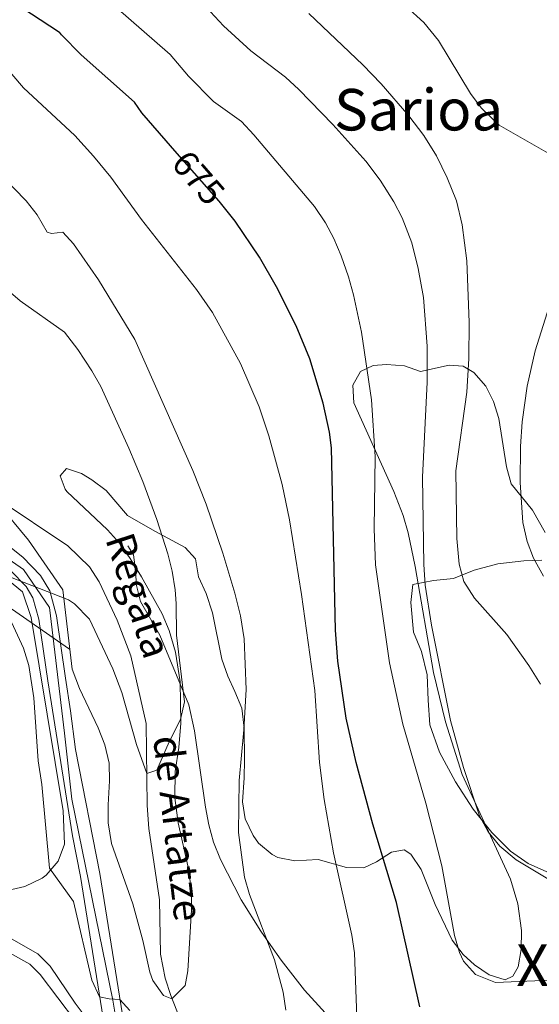
# Model space of a CAD drawing. Extents: x 607230 to 614109, y 747983 to 752720.
# Drawn here: x 610646 to 610790, y 750775 to 751048 of the extents above; entities that cross this region are included whole.
import ezdxf
from ezdxf.enums import TextEntityAlignment as Align

# ---------------------------------------------------------------- set-up
doc = ezdxf.new("R2010")
doc.units = 0
doc.header["$MEASUREMENT"] = 0
for name, pattern in [('DGN Style 3', [109.270168, 78.05012, -31.220048]), ('DGN Style 4', [124.958242, 62.440096, -31.220048, 0.07805, -31.220048]), ('DGN Style 5', [54.635084, 23.415036, -31.220048])]:
    doc.linetypes.add(name, pattern=pattern)
for name, color, linetype in [('Nivel 11', 7, 'Continuous'), ('Nivel 21', 7, 'Continuous'), ('Nivel 22', 7, 'Continuous'), ('Nivel 23', 7, 'Continuous'), ('Nivel 33', 7, 'Continuous'), ('Nivel 35', 7, 'Continuous'), ('Nivel 36', 7, 'Continuous'), ('Nivel 4', 7, 'Continuous'), ('Nivel 41', 7, 'Continuous'), ('Nivel 43', 7, 'Continuous'), ('Nivel 45', 7, 'Continuous'), ('Nivel 5', 7, 'Continuous'), ('Nivel 54', 7, 'Continuous'), ('Nivel 57', 7, 'Continuous')]:
    doc.layers.add(name, color=color, linetype=linetype)
doc.styles.add('Style-ariali', font='ariali.shx', dxfattribs={"bigfont": 'arialibig.shx'})
doc.styles.add('Style-times', font='times.shx', dxfattribs={"bigfont": 'timesbig.shx'})
doc.styles.add('Style-timesi', font='timesi.shx', dxfattribs={"bigfont": 'timesibig.shx'})

msp = doc.modelspace()

# ---------------------------------------------------------------- linework, layer by layer
at = {"layer": 'Nivel 11', "color": 142, "linetype": 'DGN Style 3', "lineweight": 13}
for points in [[(610659.517, 750901.912, 660), (610633.803, 750919.094, 655.08)], [(610694.9, 750759.98, 663.746), (610688.081, 750777.281, 663.301), (610686.528, 750782.047, 663.122), (610685.241, 750788.721, 662.618), (610684.921, 750803.761, 661.622), (610681.97, 750823.565, 660.703), (610681.521, 750829.921, 660.443), (610681.241, 750852.641, 660), (610677.041, 750871.361, 660), (610673.241, 750881.249, 660), (610668.241, 750891.921, 660), (610665.492, 750896.056, 660), (610659.517, 750901.912, 660)]]:
    msp.add_polyline3d(points, dxfattribs=at)
at = {"layer": 'Nivel 21', "color": 7, "linetype": 'Continuous', "lineweight": 13}
for points in [[(610642.08, 750902.74, 658.78), (610647.04, 750898.74, 659.08), (610651.95, 750893.71, 659.38), (610654.517, 750889.443, 660.04), (610656.374, 750882.536, 660.736), (610658.888, 750865.246, 661.741), (610660.254, 750856.154, 661.82)], [(610643.669, 750895.034, 659.08), (610647.965, 750890.633, 659.38), (610649.87, 750887.466, 660.04), (610651.468, 750881.523, 660.736), (610653.941, 750864.514, 661.741), (610660.813, 750821.503, 661.82)], [(610660.254, 750856.154, 661.887), (610661.681, 750845.441, 662.36), (610668.417, 750811.112, 663.458), (610675.037, 750769.591, 665.446)], [(610660.813, 750821.503, 663.912), (610663.026, 750810.226, 664.349), (610669.654, 750768.662, 665.939), (610675.123, 750739.19, 667.558), (610677.514, 750727.771, 668.285), (610677.984, 750725.999, 668.382)]]:
    msp.add_polyline3d(points, dxfattribs=at)
at = {"layer": 'Nivel 21', "color": 7, "linetype": 'DGN Style 3', "lineweight": 0}
for points in [[(610676.121, 750901.921, 660), (610677.721, 750899.361, 660), (610678.372, 750894.47, 660), (610678.441, 750891.281, 660), (610679.64, 750886.432, 660), (610685.066, 750877.1, 660), (610693.081, 750857.841, 660.379), (610694.681, 750850.641, 661.448), (610697.721, 750829.441, 662.98), (610698.598, 750824.539, 663.328), (610699.952, 750819.735, 663.765), (610701.893, 750814.968, 663.992), (610707.566, 750803.817, 664.599), (610713.029, 750795.108, 664.895), (610715.801, 750791.121, 665.101), (610718.693, 750787.054, 665.402), (610725.14, 750778.75, 666.459), (610733.801, 750769.201, 668.52)], [(610661.64, 750770.19, 667.426), (610651.818, 750783.048, 667.969), (610649.003, 750785.925, 668.606), (610636.14, 750793.162, 671.642), (610623.539, 750798.685, 674.369), (610619.155, 750799.864, 675.281), (610614.736, 750800.423, 676.05), (610609.04, 750800.163, 676.5), (610605.091, 750798.99, 676.5), (610594.89, 750793.68, 676.5)]]:
    msp.add_polyline3d(points, dxfattribs=at)
at = {"layer": 'Nivel 21', "color": 7, "linetype": 'Continuous', "lineweight": 0}
for points in [[(610661.56, 750775.142, 667.063), (610654.65, 750785.36, 667.969), (610651.242, 750788.843, 668.606), (610637.768, 750796.424, 671.642), (610624.75, 750802.13, 674.369), (610619.86, 750803.445, 675.281), (610614.883, 750804.074, 676.05), (610608.43, 750803.78, 676.5), (610603.72, 750802.38, 676.5), (610593.21, 750796.91, 676.5)], [(610661.56, 750775.142, 667.063), (610665.201, 750770.321, 666.208), (610667.158, 750765.704, 666.328), (610668.321, 750761.121, 666.844), (610672.309, 750740.817, 667.856), (610677.984, 750725.999, 668.382)]]:
    msp.add_polyline3d(points, dxfattribs=at)
at = {"layer": 'Nivel 22', "color": 30, "linetype": 'DGN Style 5', "lineweight": 30, "elevation": 675, "flags": 128}
for points in [[(610703.33, 750995.062), (610701.481, 750997.361), (610689.881, 751010.649)], [(610703.33, 750995.062), (610703.33, 750995.062)], [(610703.33, 750995.062), (610703.33, 750995.062)], [(610703.33, 750995.062), (610703.33, 750995.062)]]:
    msp.add_lwpolyline(points, dxfattribs=at)
at = {"layer": 'Nivel 23', "color": 7, "linetype": 'DGN Style 4', "lineweight": 0}
for points in [[(610617.672, 750915.766, 52.062), (610647.205, 750895.368, 52.062), (610654.442, 750884.801, 52.062), (610658.624, 750850.02, 52.062), (610660.649, 750831.687, 663.317)], [(610660.649, 750831.687, 663.317), (610671.992, 750776.026, 665.055), (610679.897, 750728.439, 667.883), (610690.671, 750697.417, 669.467), (610701.225, 750673.216, 671.559), (610702.969, 750662.605, 672.076), (610703.409, 750637.523, 673.183), (610705.388, 750603.861, 673.976), (610713.523, 750581.86, 675.607), (610745.795, 750520.177, 679.477), (610762.506, 750488.715, 681.743), (610797.175, 750422.51, 684.29), (610809.928, 750413.049, 684.562), (610823.12, 750410.629, 684.832), (610838.512, 750412.609, 685.636), (610863.138, 750425.59, 686.554), (610895.46, 750442.311, 688.418), (610910.411, 750448.031, 689.056), (610978.154, 750467.767, 693.399), (610995.745, 750477.008, 694.222), (611012.775, 750492.729, 697.143)]]:
    msp.add_polyline3d(points, dxfattribs=at)
at = {"layer": 'Nivel 33', "color": 7, "linetype": 'Continuous', "lineweight": 0}
msp.add_polyline3d([(610647.105, 751671.926, 631.147), (610604.31, 751622.415, 630), (610551.916, 751403.143, 645), (610510.598, 751298.475, 645), (610499.636, 751258.511, 655), (610534.317, 751197.858, 653), (610552.836, 751056.085, 660), (610580.417, 750938.959, 657), (610600.998, 750914.182, 660), (610659.979, 750873.228, 663)], dxfattribs=at)
at = {"layer": 'Nivel 35', "color": 92, "linetype": 'DGN Style 3', "lineweight": 0, "elevation": 558.422, "flags": 128}
msp.add_lwpolyline([(610658.112, 750889.666), (610648.668, 750903.414), (610637.794, 750916.443), (610636.482, 750918.234), (610635.477, 750920.008), (610634.084, 750923.551), (610633.271, 750926.84), (610632.383, 750932.889), (610631.833, 750937.554), (610631.3, 750941.06), (610630.031, 750946.236), (610629.08, 750948.749), (610627.852, 750951.189), (610625.907, 750954.129), (610623.942, 750956.546), (610620.148, 750960.444), (610617.211, 750963.101), (610613.067, 750966.685), (610611.269, 750968.306), (610609.748, 750969.817), (610609.193, 750970.112), (610608.674, 750969.885), (610608.19, 750969.291), (610607.738, 750968.449), (610606.892, 750966.287), (610603.946, 750956.687), (610603.208, 750954.819), (610602.653, 750953.811), (610602.236, 750953.331), (610601.608, 750953.144), (610601.294, 750953.322), (610600.978, 750953.702), (610598.962, 750956.877), (610595.885, 750962.133), (610592.901, 750967.959), (610591.753, 750970.757), (610590.959, 750973.395), (610590.088, 750978.369), (610589.841, 750982.739), (610590.109, 750990.388), (610590.494, 750996.092), (610590.661, 751000.332), (610590.623, 751003.484), (610590.163, 751008.153), (610589.041, 751012.736), (610582.433, 751032.286), (610575.818, 751051.838), (610571.849, 751063.347), (610568.085, 751075.08), (610567.219, 751079.075), (610566.87, 751082.591), (610566.925, 751088.779), (610567.787, 751098.102), (610568.179, 751102.764), (610568.307, 751107.413), (610568.132, 751119.924), (610567.882, 751126.176), (610567.383, 751132.426), (610566.747, 751135.766), (610565.805, 751138.583), (610563.561, 751143.348), (610559.664, 751150.348), (610557.901, 751153.896), (610556.523, 751157.547), (610555.108, 751163.116), (610553.424, 751173.156), (610551.181, 751188.35), (610549.42, 751195.737), (610548.225, 751199.323), (610546.762, 751202.816), (610538.264, 751219.859), (610529.577, 751236.827), (610523.249, 751249.852), (610517.214, 751262.943), (610515.843, 751266.893), (610515.138, 751270.581), (610514.891, 751273.921), (610514.954, 751276.888), (610515.672, 751282.069), (610516.708, 751285.85), (610517.757, 751288.574), (610519.757, 751292.401), (610522.256, 751295.816), (610531.585, 751306.078), (610541.069, 751316.015), (610545.674, 751320.451), (610552.732, 751326.929), (610556.036, 751330.466), (610559.012, 751334.436), (610560.468, 751336.935), (610561.583, 751339.341), (610563.105, 751343.998), (610563.936, 751348.2), (610564.369, 751351.953), (610564.694, 751358.633), (610564.894, 751368.731), (610565.222, 751373.726), (610565.919, 751378.63), (610568.155, 751390.909), (610569.46, 751397.016), (610571.145, 751403.055)], dxfattribs=at)
at = {"layer": 'Nivel 35', "color": 92, "linetype": 'DGN Style 3', "lineweight": 0}
for points in [[(610791.86, 750905.623, 698.5), (610788.361, 750911.761, 697.95), (610782.481, 750919.041, 697.11), (610781.123, 750923.828, 696.566), (610779.041, 750937.201, 695.47), (610777.573, 750941.91, 695.041), (610775.401, 750946.161, 694.59), (610772.13, 750949.96, 693.909), (610769.121, 750951.681, 693.31), (610765.241, 750952.001, 692.51), (610757.281, 750950.241, 691.23), (610752.881, 750951.761, 690.19), (610747.914, 750952.154, 689.969), (610744.201, 750951.841, 689.81), (610740.681, 750950.161, 689.33), (610738.521, 750946.401, 688.89), (610738.841, 750941.521, 688.61), (610749.961, 750916.961, 690.17), (610752.521, 750910.321, 690.43), (610753.895, 750905.511, 690.422), (610755.881, 750896.161, 689.97), (610760.961, 750866.801, 688.49), (610764.241, 750853.121, 687.99), (610768.914, 750838.537, 688.065), (610782.307, 750809.501, 688.778), (610784.312, 750802.687, 688.584), (610785.281, 750795.281, 687.73), (610785.201, 750790.001, 687.11), (610784.369, 750785.21, 686.468), (610782.881, 750782.641, 685.99), (610780.761, 750781.601, 685.21), (610776.361, 750782.961, 684.01), (610772.255, 750785.791, 683.274), (610769.161, 750788.641, 682.85), (610766.073, 750792.565, 682.511), (610761.396, 750802.478, 681.14), (610757.481, 750812.161, 680.27), (610754.645, 750816.407, 679.695), (610752.801, 750817.681, 679.43), (610749.321, 750817.041, 679.03), (610745.156, 750814.315, 678.07), (610741.641, 750812.641, 677.11), (610736.761, 750812.79, 675.991), (610728.921, 750814.961, 673.75), (610722.481, 750814.561, 671.87), (610717.776, 750815.563, 670.67), (610716.161, 750816.321, 670.31), (610712.388, 750819.498, 669.491), (610710.961, 750821.601, 669.31), (610708.745, 750826.277, 669.184), (610707.961, 750830.961, 669.11), (610708.441, 750837.601, 669.05), (610708.478, 750842.594, 669.266), (610708.401, 750851.361, 670.01), (610707.801, 750856.881, 670.49), (610705.869, 750861.503, 670.788), (610703.881, 750865.761, 670.61), (610702.271, 750870.464, 670.046), (610699.681, 750883.281, 668.65), (610697.841, 750888.641, 668.13), (610695.801, 750893.281, 667.69), (610694.961, 750898.321, 667.25), (610692.041, 750901.441, 666.83), (610683.681, 750905.921, 665.39), (610676.081, 750910.321, 664.87), (610670.121, 750917.201, 665.55), (610666.181, 750920.185, 665.689), (610663.281, 750921.921, 665.67), (610659.171, 750923.344, 665.38)], [(610659.171, 750923.344, 665.38), (610657.36, 750921.29, 659.27), (610658.759, 750917.562, 657.877), (610659.275, 750916.901, 658.026)], [(610659.275, 750916.901, 658.026), (610670.521, 750906.321, 665.45), (610673.837, 750902.588, 665.722), (610676.803, 750898.407, 666.033), (610679.961, 750893.281, 666.21), (610685.681, 750883.041, 665.77), (610687.588, 750878.426, 665.582), (610689.38, 750872.4, 665.292), (610690.641, 750864.161, 664.97), (610690.855, 750852.76, 664.809), (610690.281, 750846.001, 665.03), (610689.321, 750839.361, 665.47), (610689.201, 750832.081, 665.95), (610690.081, 750825.121, 666.39), (610693.001, 750812.401, 666.91), (610693.841, 750806.001, 666.71), (610693.831, 750801.012, 666.358), (610692.789, 750784.149, 665.502), (610692.041, 750780.081, 665.51), (610688.401, 750776.321, 665.87), (610686.081, 750777.281, 665.85), (610683.13, 750781.446, 665.918), (610682.281, 750783.761, 665.95), (610680.281, 750792.561, 665.97), (610677.561, 750802.641, 665.57), (610671.681, 750819.361, 665.09), (610670.681, 750825.121, 664.97), (610670.67, 750830.124, 665), (610671.081, 750836.721, 665.55), (610670.982, 750841.705, 665.933), (610669.81, 750846.775, 666.288), (610667.917, 750851.432, 666.359), (610662.801, 750862.321, 665.67), (610660.761, 750867.681, 665.47), (610658.112, 750889.666, 665.47)], [(610630.788, 750902.371, 652.556), (610646.938, 750889.179, 653.176), (610649.379, 750882.058, 655.228), (610658.224, 750828.485, 666.761)], [(610658.224, 750828.485, 666.761), (610658.621, 750819.227, 667.87), (610656.813, 750814.528, 668.501), (610653.51, 750810.579, 669.166), (610652.45, 750809.81, 669.33), (610647.624, 750807.439, 670.125), (610642.761, 750806.388, 671.059)]]:
    msp.add_polyline3d(points, dxfattribs=at)
at = {"layer": 'Nivel 36', "color": 92, "linetype": 'Continuous', "lineweight": 0}
msp.add_polyline3d([(610793.161, 750811.201, 688.05), (610787.201, 750813.841, 687.59), (610782.241, 750817.281, 687.13), (610777.121, 750822.481, 686.69), (610771.961, 750828.881, 686.43), (610767.041, 750836.481, 686.23), (610762.601, 750844.721, 686.03), (610759.921, 750852.241, 685.65), (610759.401, 750859.121, 685.39), (610759.201, 750866.161, 685.39), (610757.641, 750872.641, 685.55), (610755.361, 750878.001, 685.53), (610754.681, 750886.161, 685.53), (610755.161, 750891.201, 686.23), (610760.921, 750892.321, 687.11), (610766.441, 750892.801, 688.27), (610772.161, 750895.121, 689.77), (610778.801, 750896.881, 691.17), (610785.961, 750897.761, 692.99), (610790.961, 750897.921, 694.27)], dxfattribs=at)
at = {"layer": 'Nivel 4', "color": 30, "linetype": 'Continuous', "lineweight": 30, "elevation": 675, "flags": 128}
for points in [[(610652.84, 751316.102), (610635.12, 751289.49), (610630.089, 751280.446), (610626.96, 751273.79), (610621.75, 751260), (610618.424, 751247.73), (610616.51, 751235.899), (610616.243, 751227.478), (610617.122, 751220.828), (610618.466, 751214.728), (610623.78, 751200.48), (610624.766, 751195.576), (610627.02, 751177.52), (610627.26, 751170.16), (610626.83, 751154.16), (610625.44, 751131.88), (610625.43, 751120.28), (610626.09, 751107.91), (610625.65, 751088.528), (610627.855, 751076.378), (610629.917, 751070.766), (610633.054, 751065.495), (610644.093, 751052.835), (610657.222, 751044.275)], [(610689.881, 751010.649), (610680.041, 751021.921), (610678.041, 751024.881), (610663.241, 751037.921), (610657.788, 751043.523), (610657.222, 751044.275)], [(610757.121, 750774.161), (610750.647, 750803.04), (610744.081, 750824.721), (610739.436, 750841.864), (610736.681, 750854.161), (610734.401, 750869.921), (610733.721, 750878.481), (610732.641, 750929.041), (610732.081, 750933.361), (610730.344, 750941.402), (610726.641, 750953.681), (610722.841, 750962.871), (610717.361, 750973.681), (610712.714, 750981.854), (610705.921, 750991.841), (610703.33, 750995.062)]]:
    msp.add_lwpolyline(points, dxfattribs=at)
at = {"layer": 'Nivel 5', "color": 30, "linetype": 'Continuous', "lineweight": 0, "flags": 128}
for points, elevation in [([(610672.756, 751051.305), (610687.949, 751038.02), (610693.002, 751032.069), (610699.893, 751025.04), (610707.721, 751019.441), (610711.145, 751015.829), (610727.881, 750995.921), (610730.961, 750991.441), (610733.295, 750987.019), (610735.363, 750982.298), (610737.361, 750976.481), (610738.761, 750971.441), (610740.941, 750961.09), (610743.767, 750942.318), (610744.71, 750926.603), (610744.433, 750906.578), (610744.869, 750896.596), (610748.761, 750869.441), (610752.424, 750852.502), (610758.804, 750830.572), (610763.241, 750813.201), (610766.721, 750793.921), (610768.168, 750789.168), (610769.281, 750786.801), (610772.601, 750783.092), (610778.083, 750780.906), (610793.364, 750781.56)], 680), ([(610758.601, 750890.961), (610758.201, 750896.721), (610757.881, 750920.923), (610759.159, 750947.202), (610759.17, 750957.203), (610758.179, 750970.672), (610756.7, 750978.733), (610754.899, 750985.869), (610752.202, 750992.753), (610749.921, 750997.201), (610746.121, 751003.201), (610742.121, 751008.481), (610733.041, 751018.641), (610723.538, 751028.361), (610719.86, 751031.757), (610710.233, 751039.057), (610702.675, 751045.984), (610697.858, 751051.159)], 685), ([(610768.898, 750990.823), (610767.279, 750997.521), (610764.69, 751003.879), (610761.734, 751009.954), (610758.278, 751015.571), (610754.114, 751021.068), (610746.441, 751029.921), (610741.325, 751035.218), (610726.334, 751049.435)], 690), ([(610797.277, 751008.088), (610779.135, 751018.434), (610774.142, 751023.28), (610771.161, 751027.281), (610762.34, 751041.938), (610758.198, 751046.895), (610753.325, 751051.397)], 695), ([(610640.763, 751036.421), (610647.266, 751028.805), (610657.627, 751019.161)], 670), ([(610657.627, 751019.161), (610661.49, 751015.58), (610666.688, 751009.867), (610671.442, 751004.014), (610680.001, 750992.321), (610695.201, 750972.961), (610699.681, 750966.561), (610707.441, 750952.401), (610712.554, 750940.388), (610715.256, 750932.362), (610719.001, 750918.881), (610720.981, 750909.078), (610724.361, 750888.401), (610728.001, 750861.841), (610729.33, 750841.881), (610730.586, 750831.607), (610733.149, 750816.824), (610738.241, 750794.001), (610739.059, 750789.066), (610739.721, 750768.721)], 670), ([(610637.83, 751007.83), (610647.95, 750997.54), (610651.05, 750993.6), (610653.77, 750988.828), (610655.03, 750988.45), (610658.115, 750988.84)], 665), ([(610658.115, 750988.84), (610661.075, 750985.547), (610667.991, 750975.585), (610678.092, 750959.095), (610694.161, 750922.721), (610697.854, 750913.429), (610702.521, 750899.841), (610705.853, 750888.793), (610707.389, 750882.495), (610708.427, 750876.095), (610708.961, 750862.081), (610708.325, 750850.852), (610707.001, 750836.881), (610706.881, 750822.481), (610708.561, 750810.081), (610709.917, 750805.267), (610716.841, 750787.121), (610719.281, 750778.241), (610719.99, 750773.221)], 665), ([(610790.552, 750863.542), (610787.394, 750868.762), (610781.241, 750877.361), (610772.291, 750887.409), (610769.341, 750891.964), (610768.081, 750896.801), (610767.35, 750903.883), (610767.142, 750922.632), (610770.203, 750944.451), (610770.696, 750953.798), (610770.779, 750963.8), (610770.2, 750980.894), (610768.898, 750990.823)], 690), ([(610634.177, 750980.159), (610646.29, 750969.79), (610658.563, 750961.095)], 660), ([(610791.394, 750893.493), (610788.634, 750898.439), (610786.881, 750903.121), (610785.681, 750908.401), (610784.943, 750919.439), (610785.001, 750929.441), (610785.483, 750936.249), (610786.875, 750946.139), (610789.078, 750955.938), (610792.967, 750968.175)], 695), ([(610658.563, 750961.095), (610662.281, 750956.321), (610666.201, 750950.401), (610668.662, 750946.046), (610676.481, 750928.961), (610680.338, 750919.735), (610684.198, 750909.159), (610687.241, 750899.681), (610688.481, 750894.838), (610689.282, 750889.691), (610689.601, 750885.921), (610689.641, 750877.121), (610691.881, 750858.641), (610690.73, 750853.795), (610687.641, 750847.601), (610684.201, 750839.681), (610681.411, 750838.79), (610678.561, 750846.801), (610674.543, 750861.255), (610672.034, 750867.846), (610665.516, 750881.58), (610661.413, 750885.828), (610659.759, 750886.899)], 660), ([(610659.759, 750886.899), (610641.498, 750894.003)], 660), ([(610856.001, 750766.081), (610862.761, 750776.561), (610862.641, 750778.721), (610860.949, 750780.013), (610856.481, 750782.161), (610841.117, 750788.048), (610813.401, 750799.31), (610803.241, 750804.001), (610792.62, 750809.595), (610783.881, 750814.881), (610779.325, 750818.695), (610776.088, 750822.599), (610773.721, 750827.041), (610769.201, 750840.481), (610765.681, 750853.521), (610760.334, 750879.88), (610758.601, 750890.961)], 685), ([(610661.106, 750803.316), (610654.444, 750812.53), (610652.29, 750835.71), (610651.26, 750842.285), (610650.06, 750859.72), (610648.672, 750868.714), (610647.26, 750873.52), (610643.92, 750880.71)], 665), ([(610676.741, 750773.113), (610673.991, 750776.146), (610670.961, 750776.321), (610668.321, 750776.881), (610666.176, 750781.478), (610661.106, 750803.316)], 665)]:
    msp.add_lwpolyline(points, dxfattribs=dict(at, elevation=elevation))
at = {"layer": 'Nivel 54', "color": 9, "linetype": 'Continuous', "lineweight": 0}
for points in [[(610675.037, 750769.591, 665.446), (610668.417, 750811.112, 663.458), (610661.681, 750845.441, 662.36), (610660.254, 750856.154, 661.887), (610660.254, 750856.154, 661.82), (610658.888, 750865.246, 661.741), (610656.374, 750882.536, 660.736), (610654.517, 750889.443, 660.04), (610651.95, 750893.71, 659.38), (610647.04, 750898.74, 659.08), (610642.08, 750902.74, 658.78)], [(610643.669, 750895.034, 659.08), (610647.965, 750890.633, 659.38), (610649.87, 750887.466, 660.04), (610651.468, 750881.523, 660.736), (610653.941, 750864.514, 661.741), (610660.813, 750821.503, 661.82), (610660.813, 750821.503, 663.912), (610663.026, 750810.226, 664.349), (610669.654, 750768.662, 665.939)]]:
    msp.add_polyline3d(points, dxfattribs=at)
at = {"layer": 'Nivel 57', "color": 92, "linetype": 'DGN Style 3', "lineweight": 0}
for points in [[(610637.794, 750916.443, 558.422), (610648.668, 750903.414, 558.422), (610658.112, 750889.666, 558.422), (610658.112, 750889.666, 665.47), (610660.761, 750867.681, 665.47), (610662.801, 750862.321, 665.67), (610667.917, 750851.432, 666.359), (610669.81, 750846.775, 666.288), (610670.982, 750841.705, 665.933), (610671.081, 750836.721, 665.55), (610670.67, 750830.124, 665), (610670.681, 750825.121, 664.97), (610671.681, 750819.361, 665.09), (610677.561, 750802.641, 665.57), (610680.281, 750792.561, 665.97), (610682.281, 750783.761, 665.95), (610683.13, 750781.446, 665.918), (610686.081, 750777.281, 665.85), (610688.401, 750776.321, 665.87), (610692.041, 750780.081, 665.51), (610692.789, 750784.149, 665.502), (610693.831, 750801.012, 666.358), (610693.841, 750806.001, 666.71), (610693.001, 750812.401, 666.91), (610690.081, 750825.121, 666.39), (610689.201, 750832.081, 665.95), (610689.321, 750839.361, 665.47), (610690.281, 750846.001, 665.03), (610690.855, 750852.76, 664.809), (610690.641, 750864.161, 664.97), (610689.38, 750872.4, 665.292), (610687.588, 750878.426, 665.582), (610685.681, 750883.041, 665.77), (610679.961, 750893.281, 666.21), (610676.803, 750898.407, 666.033), (610673.837, 750902.588, 665.722), (610670.521, 750906.321, 665.45), (610659.275, 750916.901, 658.026), (610658.759, 750917.562, 657.877), (610657.36, 750921.29, 659.27), (610659.171, 750923.344, 665.38), (610663.281, 750921.921, 665.67), (610666.181, 750920.185, 665.689), (610670.121, 750917.201, 665.55), (610676.081, 750910.321, 664.87), (610683.681, 750905.921, 665.39), (610692.041, 750901.441, 666.83), (610694.961, 750898.321, 667.25), (610695.801, 750893.281, 667.69), (610697.841, 750888.641, 668.13), (610699.681, 750883.281, 668.65), (610702.271, 750870.464, 670.046), (610703.881, 750865.761, 670.61), (610705.869, 750861.503, 670.788), (610707.801, 750856.881, 670.49), (610708.401, 750851.361, 670.01), (610708.478, 750842.594, 669.266), (610708.441, 750837.601, 669.05), (610707.961, 750830.961, 669.11), (610708.745, 750826.277, 669.184), (610710.961, 750821.601, 669.31), (610712.388, 750819.498, 669.491), (610716.161, 750816.321, 670.31), (610717.776, 750815.563, 670.67), (610722.481, 750814.561, 671.87), (610728.921, 750814.961, 673.75), (610736.761, 750812.79, 675.991), (610741.641, 750812.641, 677.11), (610745.156, 750814.315, 678.07), (610749.321, 750817.041, 679.03), (610752.801, 750817.681, 679.43), (610754.645, 750816.407, 679.695), (610757.481, 750812.161, 680.27), (610761.396, 750802.478, 681.14), (610766.073, 750792.565, 682.511), (610769.161, 750788.641, 682.85), (610772.255, 750785.791, 683.274), (610776.361, 750782.961, 684.01), (610780.761, 750781.601, 685.21), (610782.881, 750782.641, 685.99), (610784.369, 750785.21, 686.468), (610785.201, 750790.001, 687.11), (610785.281, 750795.281, 687.73), (610784.312, 750802.687, 688.584), (610782.307, 750809.501, 688.778), (610768.914, 750838.537, 688.065), (610764.241, 750853.121, 687.99), (610760.961, 750866.801, 688.49), (610755.881, 750896.161, 689.97), (610753.895, 750905.511, 690.422), (610752.521, 750910.321, 690.43), (610749.961, 750916.961, 690.17), (610738.841, 750941.521, 688.61), (610738.521, 750946.401, 688.89), (610740.681, 750950.161, 689.33), (610744.201, 750951.841, 689.81), (610747.914, 750952.154, 689.969), (610752.881, 750951.761, 690.19), (610757.281, 750950.241, 691.23), (610765.241, 750952.001, 692.51), (610769.121, 750951.681, 693.31), (610772.13, 750949.96, 693.909), (610775.401, 750946.161, 694.59), (610777.573, 750941.91, 695.041), (610779.041, 750937.201, 695.47), (610781.123, 750923.828, 696.566), (610782.481, 750919.041, 697.11), (610788.361, 750911.761, 697.95), (610791.86, 750905.623, 698.5)], [(610642.761, 750806.388, 671.059), (610647.624, 750807.439, 670.125), (610652.45, 750809.81, 669.33), (610653.51, 750810.579, 669.166), (610656.813, 750814.528, 668.501), (610658.621, 750819.227, 667.87), (610658.224, 750828.485, 666.761), (610649.379, 750882.058, 655.228), (610646.938, 750889.179, 653.176), (610630.788, 750902.371, 652.556)]]:
    msp.add_polyline3d(points, dxfattribs=at)

# ---------------------------------------------------------------- texts
at = {"layer": 'Nivel 41', "color": 7, "linetype": 'Continuous', "lineweight": 0, "style": 'Style-ariali'}
msp.add_text('675', height=7, rotation=311.11979, dxfattribs=at).set_placement((610695.767, 751003.908, 675), align=Align.MIDDLE_CENTER)
at = {"layer": 'Nivel 43', "color": 4, "linetype": 'Continuous', "lineweight": 0, "style": 'Style-timesi'}
for s, rotation, p in [('Regata', 288.048, (610669.861, 750903.787, 660)), ('de Artatze', 276.682, (610683.167, 750848.848, 660))]:
    msp.add_text(s, height=8, rotation=rotation, dxfattribs=at).set_placement(p)
at = {"layer": 'Nivel 45', "color": 7, "linetype": 'Continuous', "lineweight": 0, "style": 'Style-times'}
for s, p in [('Sarioa', (610756.821, 751022.753, 680.405)), ('Xubizar', (610811.33, 750785.691, 681.909))]:
    msp.add_text(s, height=11.5, dxfattribs=at).set_placement(p, align=Align.MIDDLE_CENTER)

doc.saveas('drawing.dxf')
